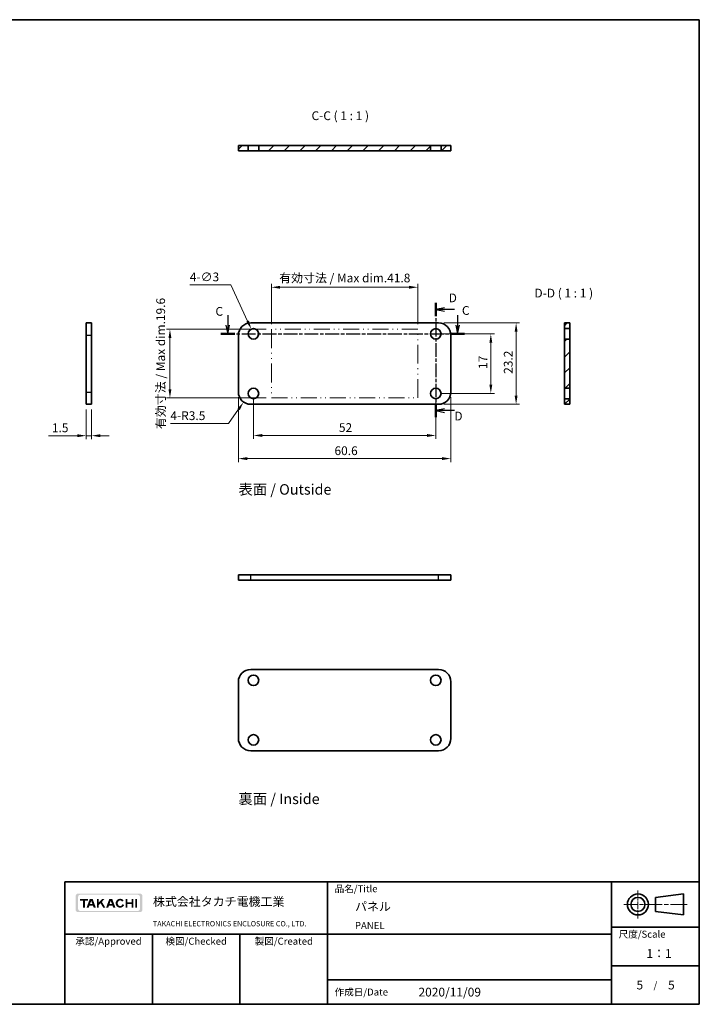
# Model space of a CAD drawing. Units: millimetres. Extents: x 0 to 1995, y 0 to 281.
# Drawn here: x 1801 to 1995, y 0 to 281 of the extents above; entities that cross this region are included whole.
import ezdxf
from ezdxf.enums import TextEntityAlignment as Align

# ---------------------------------------------------------------- set-up
doc = ezdxf.new("R2010")
doc.units = ezdxf.units.MM
doc.linetypes.add('CHAIN', pattern=[0.35429999999999995, 0.2362, -0.0295, 0.0591, -0.0295])
doc.linetypes.add('DASH_DOUBLE_DOT', pattern=[0.43979999999999997, 0.24, -0.06, 0.0098, -0.06, 0.01, -0.06])
doc.layers.get('Defpoints').update_dxf_attribs({"lineweight": 25})
for name, color, linetype, lineweight in [('Border (ISO)', 7, 'Continuous', 35), ('Dimension (ISO)', 7, 'Continuous', 18), ('Hatch (ISO)', 1, 'Continuous', 18), ('Section Line (ISO)', 7, 'CHAIN', 25), ('Sketch Geometry (ISO)', 7, 'Continuous', 18), ('Symbol (ISO)', 7, 'Continuous', 18), ('Title (ISO)', 7, 'Continuous', 35), ('Visible (ISO)', 7, 'Continuous', 35), ('Visible Narrow (ISO)', 7, 'Continuous', 25)]:
    doc.layers.add(name, color=color, linetype=linetype, lineweight=lineweight)
doc.styles.add('Note Text (TK)', font='txt')
doc.styles.add('文字スタイル67', font='arial.ttf')
doc.dimstyles.new('Default - Method 1b (TK)', dxfattribs={"dimtxt": 2.5, "dimasz": 2.5, "dimexe": 1, "dimexo": 1.499999999999999, "dimgap": 1, "dimtad": 1, "dimtoh": 1, "dimrnd": 1e-08, "dimdsep": 46, "dimtxsty": 'Note Text (TK)', "dimcen": 0.09, "dimdle": 5, "dimclrd": 100, "dimclre": 100, "dimclrt": 7, "dimadec": 1, "dimazin": 1, "dimtfac": 1, "dimtmove": 0, "dimatfit": 3, "dimfxl": 1, "dimtolj": 1, "dimlwd": -1, "dimlwe": -1, "dimarcsym": 0})

# ---------------------------------------------------------------- blocks, each defined once
blk = doc.blocks.new('図面枠 tk図枠')
at = {"layer": 'Border (ISO)'}
for p, q in [((14.49999999999999, 289), (405.4999999999999, 289)), ((14.49999999999999, 289), (14.50000000000001, 8.000000000000007)), ((405.4999999999999, 289), (405.4999999999999, 8.000000000000007)), ((14.50000000000001, 8.000000000000007), (405.4999999999999, 8.000000000000007))]:
    blk.add_line(p, q, dxfattribs=at)
blk = doc.blocks.new('表題欄 tk表題欄')
at = {"layer": 'Hatch (ISO)'}
h = blk.add_hatch(color=256, dxfattribs=at)
edge = h.paths.add_edge_path(flags=0)
edge.add_arc((95.57537688673352, 236.2990653650367), 0.5958259999999996, 269.9999999999897, 360)
edge.add_line((96.17120288673351, 236.2990653650368), (96.17120288673348, 239.7107813650365))
edge.add_arc((95.5753768867335, 239.7107813650366), 0.5958259999999996, 0, 90.0000000000068)
edge.add_line((95.57537688673342, 240.3066073650366), (79.13710888673356, 240.3066073650366))
edge.add_arc((79.13710888673353, 239.7107813650366), 0.5958259999999996, 89.99999999999744, 180)
edge.add_line((78.54128288673353, 239.7107813650365), (78.54128288673331, 236.2990653650368))
edge.add_arc((79.13710888673332, 236.2990653650365), 0.5958259999999996, 180, 270.0000000000231)
edge.add_line((79.13710888673356, 235.7032393650365), (95.57537688673342, 235.7032393650367))
edge = h.paths.add_edge_path()
edge.add_line((77.83935088673357, 239.9556413650366), (77.83935088673357, 236.0542053650368))
edge.add_arc((78.54128288673346, 236.0542053650367), 0.7019319999998935, 180, 270.0000000000087)
edge.add_line((78.54128288673357, 235.3522733650368), (96.17120288673352, 235.3522733650368))
edge.add_arc((96.17120288673351, 236.0542053650367), 0.7019319999998921, 270, 360)
edge.add_line((96.8731348867334, 236.0542053650368), (96.87313488673352, 239.9556413650366))
edge.add_arc((96.1712028867336, 239.9556413650367), 0.7019319999998921, 0, 90.00000000000873)
edge.add_line((96.17120288673348, 240.6575733650367), (78.54128288673357, 240.6575733650366))
edge.add_arc((78.54128288673357, 239.9556413650366), 0.7019319999999984, 90, 180)
for points in [[(79.07181288673355, 239.1476033650369), (79.07181288673355, 238.6578833650367), (79.92066088673353, 238.6578833650367), (79.92066088673353, 236.6581933650368), (80.50832488673353, 236.6581933650368), (80.50832488673353, 238.6578833650367), (81.35717288673355, 238.6578833650367), (81.35717288673355, 239.1476033650369)], [(85.68407849525303, 236.6581933650368), (84.9434673993943, 237.8918698287545), (84.41792288673358, 237.3246628822781), (84.41792288673358, 236.6581933650368), (83.89555488673355, 236.6581933650368), (83.89555488673355, 239.1476033650369), (84.41792288673358, 239.1476033650369), (84.41792288673358, 238.0993979968839), (85.38913556809511, 239.1476033650369), (86.10696490847272, 239.1476033650369), (85.31925422435492, 238.2974470774499), (86.30334488673353, 236.6581933650368)], [(92.09142939614459, 239.1476033650369), (92.09142939614459, 236.6581933650368), (92.60971639614465, 236.6581933650368), (92.60971639614465, 237.6580383650368), (93.76872039614462, 237.6580383650368), (93.76872039614462, 236.6581933650368), (94.28700739614459, 236.6581933650368), (94.28700739614459, 239.1476033650369), (93.76872039614462, 239.1476033650369), (93.76872039614462, 238.1477583650367), (92.60971639614465, 238.1477583650367), (92.60971639614465, 239.1476033650369)], [(94.84202339614467, 239.1476033650369), (94.84202339614467, 236.6581933650368), (95.36439139614473, 236.6581933650368), (95.36439139614473, 239.1476033650369)]]:
    blk.add_hatch(color=256, dxfattribs=at).paths.add_polyline_path(points)
h = blk.add_hatch(color=256, dxfattribs=at)
h.paths.add_polyline_path([(82.59020695886475, 237.7110913650368), (81.95242681460243, 237.7110913650368), (82.27131688673356, 238.5794973650367)], flags=0)
h.paths.add_polyline_path([(82.77903014574996, 237.1968853650368), (81.76360362771717, 237.1968853650368), (81.56578886050404, 236.6581933650368), (80.94907288673355, 236.6581933650368), (81.86321688673357, 239.1476033650369), (82.67941688673353, 239.1476033650369), (83.59356088673351, 236.6581933650368), (82.97684491296302, 236.6581933650368)])
h = blk.add_hatch(color=256, dxfattribs=at)
h.paths.add_polyline_path([(87.52707281460246, 237.7110913650368), (88.16485295886469, 237.7110913650368), (87.84596288673359, 238.5794973650367)], flags=0)
h.paths.add_polyline_path([(87.14043486050403, 236.6581933650368), (87.3382496277172, 237.1968853650368), (88.35367614574989, 237.1968853650368), (88.551490912963, 236.6581933650368), (89.16820688673343, 236.6581933650368), (88.25406288673352, 239.1476033650369), (87.43786288673356, 239.1476033650369), (86.52371888673358, 236.6581933650368)])
h = blk.add_hatch(color=256, dxfattribs=at)
edge = h.paths.add_edge_path()
edge.add_arc((90.52309888673334, 237.9028983650369), 1.273272000000011, 38.55054079078439, 336.5820184016556)
edge.add_line((91.69149139614446, 237.3968543650369), (91.17255542714857, 237.6216113977801))
edge.add_ellipse((90.52309888673352, 237.9028983650369), major_axis=(0, -0.7998759999999119), ratio=0.8673469387756529, start_angle=128.5505407907963, end_angle=426.582018401653, ccw=False)
edge.add_line((91.09381514418376, 238.3576891122095), (91.51887237036831, 238.6964075050431))
at = {"layer": 'Title (ISO)'}
for p, q in [((74.70882392282105, 244.052739026017), (255.7088239228211, 244.052739026017)), ((74.70882392282105, 209.052739026017), (74.70882392282105, 244.052739026017)), ((149.7088239228211, 244.052739026017), (149.7088239228211, 209.052739026017)), ((230.7088239228211, 244.052739026017), (230.7088239228211, 209.052739026017)), ((255.7088239228211, 244.052739026017), (255.7088239228211, 209.052739026017)), ((243.2088239228211, 239.552739026017), (251.2088239228211, 240.5527390260171)), ((243.2088239228211, 239.552739026017), (243.2088239228211, 235.552739026017)), ((251.2088239228211, 234.552739026017), (251.2088239228211, 240.5527390260171)), ((243.2088239228211, 235.552739026017), (251.2088239228211, 234.552739026017)), ((230.7088239228211, 231.052739026017), (255.7088239228211, 231.052739026017)), ((74.70882392282105, 229.052739026017), (230.7088239228211, 229.052739026017)), ((99.70882392282108, 229.052739026017), (99.70882392282108, 209.052739026017)), ((124.708823922821, 229.052739026017), (124.708823922821, 209.052739026017)), ((230.7088239228211, 220.052739026017), (255.7088239228211, 220.052739026017)), ((149.7088239228211, 216.052739026017), (230.7088239228211, 216.052739026017)), ((255.7088239228211, 209.052739026017), (74.70882392282105, 209.052739026017))]:
    blk.add_line(p, q, dxfattribs=at)
at = {"layer": 'Title (ISO)', "color": 4, "linetype": 'CHAIN', "lineweight": 18, "ltscale": 8.889559745788574}
blk.add_line((238.2088239228211, 241.552739026017), (238.2088239228211, 233.552739026017), dxfattribs=at)
at = {"layer": 'Title (ISO)', "color": 4, "linetype": 'CHAIN', "lineweight": 18, "ltscale": 20.00163269042969}
blk.add_line((252.2088239228211, 237.552739026017), (234.2088239228211, 237.552739026017), dxfattribs=at)
at = {"layer": 'Title (ISO)'}
for radius in [3, 2]:
    blk.add_circle((238.2088239228211, 237.552739026017), radius, dxfattribs=at)
at = {"layer": 'Title (ISO)', "color": 1, "char_height": 2.000000029802322, "line_spacing_factor": 1.5, "style": 'Note Text (TK)'}
for s, insert, attachment_point in [('\\fＭＳ Ｐゴシック|b0|i0;\\H2.0000;品名/Title', (151.708823922821, 242.052739026017), 4), ('\\fＭＳ Ｐゴシック|b0|i0;\\H2.0000;承認/Approved', (87.20882392282108, 227.052739026017), 5), ('\\fＭＳ Ｐゴシック|b0|i0;\\H2.0000;検図/Checked', (112.208823922821, 227.052739026017), 5), ('\\fＭＳ Ｐゴシック|b0|i0;\\H2.0000;製図/Created', (137.2088239228211, 227.052739026017), 5), ('\\fＭＳ Ｐゴシック|b0|i0;\\H2.0000;尺度/Scale', (232.7088239228211, 229.052739026017), 4), ('\\fＭＳ Ｐゴシック|b0|i0;\\H2.0000;作成日/Date', (151.708823922821, 212.552739026017), 4)]:
    blk.add_mtext(s, dxfattribs=dict(at, insert=insert, attachment_point=attachment_point))
at = {"layer": 'Title (ISO)', "color": 7, "line_spacing_factor": 1.5, "style": 'Note Text (TK)'}
for s, insert, char_height, attachment_point in [('株式会社タカチ電機工業', (99.87313488673345, 238.052739026017), 2.5, 4), ('\\fArial|b0|i0;\\H1.4986;TAKACHI ELECTRONICS ENCLOSURE CO., LTD.', (99.87313488673342, 232.052739026017), 1.49859994649887, 4), ('\\fＭＳ Ｐゴシック|b0|i0;\\H2.0000;/', (243.2088239228211, 214.552739026017), 2.000000029802322, 5)]:
    blk.add_mtext(s, dxfattribs=dict(at, insert=insert, char_height=char_height, attachment_point=attachment_point))
at = {"layer": 'Title (ISO)', "color": 7}
for tag, p, height, style in [('<品名>_001', (157.4957557410029, 235.6393867532898), 2.5, 'Note Text (TK)'), ('<Title>_001', (157.7088239228211, 230.5520568828656), 2.000000029802322, '文字スタイル67'), ('<尺度>_001', (240.6306989228211, 222.302739026017), 2.5, 'Note Text (TK)'), ('作成日_001', (175.5824034682756, 211.2814322078352), 2.5, 'Note Text (TK)'), ('<ページ_No.>_001', (237.9488807410029, 213.302739026017), 2.5, 'Note Text (TK)'), ('<総ページ数>_001', (246.7997330137301, 213.302739026017), 2.5, 'Note Text (TK)')]:
    blk.add_attdef(tag, p, '', height=height, dxfattribs=dict(at, style=style))
at = {"layer": 'Title (ISO)', "color": 7, "style": 'Note Text (TK)'}
blk.add_attdef('<承認>', text='', height=2.5, dxfattribs=at).set_placement((87.20882392282108, 217.052739026017), align=Align.MIDDLE_CENTER)
blk = doc.blocks.new('*D85')
at = {"layer": 'Defpoints', "color": 0}
for p in [(1867.845717688595, 174.3389355323077), (1919.845717767634, 174.3389355247199), (1867.845717688595, 162.3389355323077)]:
    blk.add_point(p, dxfattribs=at)
at = {"layer": 'Dimension (ISO)', "color": 100}
for p, q in [((1867.845717688595, 172.8389355323077), (1867.845717688595, 161.3389355323077)), ((1919.845717767634, 172.8389355247199), (1919.845717767634, 161.3389355323077)), ((1917.345717767634, 162.3389355323077), (1870.345717688595, 162.3389355323077))]:
    blk.add_line(p, q, dxfattribs=at)
for points in [[(1870.345717688595, 162.7556021989744), (1870.345717688595, 161.922268865641), (1867.845717688595, 162.3389355323077)], [(1917.345717767634, 162.7556021989744), (1917.345717767634, 161.922268865641), (1919.845717767634, 162.3389355323077)]]:
    blk.add_solid(points, dxfattribs=at)
at = {"layer": 'Dimension (ISO)', "color": 7, "insert": (1892.212195000842, 164.5889355323077), "char_height": 2.5, "attachment_point": 4, "style": 'Note Text (TK)'}
blk.add_mtext('\\A1;52', dxfattribs=at)
blk = doc.blocks.new('*D86')
at = {"layer": 'Defpoints', "color": 0}
for p in [(1863.545768408329, 174.7388772415304), (1924.145768486801, 174.7391095363583), (1924.145768486801, 155.7391095363583)]:
    blk.add_point(p, dxfattribs=at)
at = {"layer": 'Dimension (ISO)', "color": 100}
for p, q in [((1863.545768408329, 173.2388772415304), (1863.545768408329, 154.7391095363583)), ((1924.145768486801, 173.2391095363583), (1924.145768486801, 154.7391095363583)), ((1866.045768408329, 155.7391095363583), (1921.645768486801, 155.7391095363583))]:
    blk.add_line(p, q, dxfattribs=at)
for points in [[(1866.045768408329, 156.155776203025), (1866.045768408329, 155.3224428696917), (1863.545768408329, 155.7391095363583)], [(1921.645768486801, 156.155776203025), (1921.645768486801, 155.3224428696917), (1924.145768486801, 155.7391095363583)]]:
    blk.add_solid(points, dxfattribs=at)
at = {"layer": 'Dimension (ISO)', "color": 7, "insert": (1890.948041174837, 157.9891095363583), "char_height": 2.5, "attachment_point": 4, "style": 'Note Text (TK)'}
blk.add_mtext('\\A1;60.6', dxfattribs=at)
blk = doc.blocks.new('*D87')
at = {"layer": 'Defpoints', "color": 0}
for p in [(1919.845737125817, 191.3391097588803), (1935.542426963276, 191.3391097588803), (1919.845717767635, 174.3389355247199)]:
    blk.add_point(p, dxfattribs=at)
at = {"layer": 'Dimension (ISO)', "color": 100}
for p, q in [((1921.345737125817, 191.3391097588803), (1936.542426963276, 191.3391097588803)), ((1935.542426963276, 176.8389355247199), (1935.542426963276, 188.8391097588803)), ((1921.345717767635, 174.3389355247199), (1936.542426963276, 174.3389355247199))]:
    blk.add_line(p, q, dxfattribs=at)
for points in [[(1935.125760296609, 188.8391097588803), (1935.959093629942, 188.8391097588803), (1935.542426963276, 191.3391097588803)], [(1935.125760296609, 176.8389355247199), (1935.959093629942, 176.8389355247199), (1935.542426963276, 174.3389355247199)]]:
    blk.add_solid(points, dxfattribs=at)
at = {"layer": 'Dimension (ISO)', "color": 7, "insert": (1933.292426963275, 181.326238550891), "char_height": 2.5, "attachment_point": 4, "rotation": 90, "style": 'Note Text (TK)'}
blk.add_mtext('\\A1;17', dxfattribs=at)
blk = doc.blocks.new('*D88')
at = {"layer": 'Defpoints', "color": 0}
for p in [(1920.645744766793, 194.4390519040651), (1942.756101735328, 194.4390519040651), (1920.645789678846, 171.2390959853803)]:
    blk.add_point(p, dxfattribs=at)
at = {"layer": 'Dimension (ISO)', "color": 100}
for p, q in [((1922.145744766793, 194.4390519040651), (1943.756101735328, 194.4390519040651)), ((1942.756101735328, 173.7390959853803), (1942.756101735328, 191.9390519040651)), ((1922.145789678846, 171.2390959853803), (1943.756101735328, 171.2390959853803))]:
    blk.add_line(p, q, dxfattribs=at)
for points in [[(1942.339435068661, 191.9390519040651), (1943.172768401995, 191.9390519040651), (1942.756101735328, 194.4390519040651)], [(1942.339435068661, 173.7390959853803), (1943.172768401995, 173.7390959853803), (1942.756101735328, 171.2390959853803)]]:
    blk.add_solid(points, dxfattribs=at)
at = {"layer": 'Dimension (ISO)', "color": 7, "insert": (1940.506101735328, 179.9271421265408), "char_height": 2.5, "attachment_point": 4, "rotation": 90, "style": 'Note Text (TK)'}
blk.add_mtext('\\A1;23.2', dxfattribs=at)
blk = doc.blocks.new('*D89')
at = {"layer": 'Defpoints', "color": 0}
for p in [(1867.215911971001, 192.7004768487078), (1868.475562122555, 189.9777426538788)]:
    blk.add_point(p, dxfattribs=at)
at = {"layer": 'Dimension (ISO)', "color": 100}
for p, q in [((1849.680570599256, 205.3396115205938), (1861.36852226429, 205.3396115205938)), ((1861.36852226429, 205.3396115205938), (1866.166203511373, 194.9694220110651)), ((1867.755737046778, 191.3391097512933), (1867.935737046778, 191.3391097512933)), ((1867.845737046778, 191.2491097512933), (1867.845737046778, 191.4291097512932))]:
    blk.add_line(p, q, dxfattribs=at)
blk.add_solid([(1866.544361038432, 195.1443734210032), (1865.788045984313, 194.794470601127), (1867.215911971001, 192.7004768487078)], dxfattribs=at)
at = {"layer": 'Dimension (ISO)', "color": 7, "insert": (1849.680570599256, 207.5896115205938), "char_height": 2.5, "attachment_point": 4, "style": 'Note Text (TK)'}
blk.add_mtext('\\A1;4-∅3', dxfattribs=at)
blk = doc.blocks.new('*D90')
at = {"layer": 'Defpoints', "color": 0}
for p in [(1867.045768408303, 174.7388907915514), (1865.034436171185, 171.8745335107753)]:
    blk.add_point(p, dxfattribs=at)
at = {"layer": 'Dimension (ISO)', "color": 100}
for p, q in [((1860.724438520219, 165.73662505197), (1863.59777028753, 169.8285640245069)), ((1844.143585419718, 165.73662505197), (1860.724438520219, 165.73662505197))]:
    blk.add_line(p, q, dxfattribs=at)
blk.add_solid([(1863.256775373151, 170.0680083384495), (1863.938765201908, 169.5891197105644), (1865.034436171185, 171.8745335107753)], dxfattribs=at)
at = {"layer": 'Dimension (ISO)', "color": 7, "insert": (1844.143585419718, 167.98662505197), "char_height": 2.5, "attachment_point": 4, "style": 'Note Text (TK)'}
blk.add_mtext('\\A1;4-R3.5', dxfattribs=at)
blk = doc.blocks.new('*D93')
at = {"layer": 'Defpoints', "color": 0}
for p in [(1820.149775391159, 171.2388907915511), (1821.649775391159, 171.2388907915562), (1820.149775391159, 162.279631641792)]:
    blk.add_point(p, dxfattribs=at)
at = {"layer": 'Dimension (ISO)', "color": 100}
for p, q in [((1820.149775391159, 169.7388907915511), (1820.149775391159, 161.279631641792)), ((1821.649775391159, 169.7388907915561), (1821.649775391159, 161.279631641792)), ((1817.649775391159, 162.279631641792), (1809.342957209341, 162.279631641792)), ((1821.649775391159, 162.279631641792), (1820.149775391159, 162.279631641792)), ((1824.149775391159, 162.279631641792), (1826.649775391159, 162.279631641792))]:
    blk.add_line(p, q, dxfattribs=at)
for points in [[(1817.649775391159, 162.6962983084587), (1817.649775391159, 161.8629649751254), (1820.149775391159, 162.279631641792)], [(1824.149775391159, 162.6962983084587), (1824.149775391159, 161.8629649751254), (1821.649775391159, 162.279631641792)]]:
    blk.add_solid(points, dxfattribs=at)
at = {"layer": 'Dimension (ISO)', "color": 7, "insert": (1810.342957209341, 164.529631641792), "char_height": 2.5, "attachment_point": 4, "style": 'Note Text (TK)'}
blk.add_mtext('\\A1;1.5', dxfattribs=at)
blk = doc.blocks.new('*D94')
at = {"layer": 'Defpoints', "color": 0}
for p in [(1914.745737125817, 204.6390518963323), (1872.945737046894, 192.6390518963322), (1914.745737125817, 192.6390518963322)]:
    blk.add_point(p, dxfattribs=at)
at = {"layer": 'Dimension (ISO)', "color": 100}
for p, q in [((1872.945737046894, 194.1390518963322), (1872.945737046894, 205.6390518963322)), ((1914.745737125817, 194.1390518963322), (1914.745737125817, 205.6390518963322)), ((1875.445737046895, 204.6390518963323), (1912.245737125816, 204.6390518963323))]:
    blk.add_line(p, q, dxfattribs=at)
for points in [[(1875.445737046895, 205.0557185629989), (1875.445737046895, 204.2223852296656), (1872.945737046894, 204.6390518963323)], [(1912.245737125816, 205.0557185629989), (1912.245737125816, 204.2223852296656), (1914.745737125817, 204.6390518963323)]]:
    blk.add_solid(points, dxfattribs=at)
at = {"layer": 'Dimension (ISO)', "color": 7, "insert": (1874.392612086356, 207.2867791690595), "char_height": 2.5, "attachment_point": 4, "style": 'Note Text (TK)'}
blk.add_mtext('\\A1; 有効寸法 / Max dim.41.8', dxfattribs=at)
blk = doc.blocks.new('*D95')
at = {"layer": 'Defpoints', "color": 0}
for p in [(1872.945737046896, 192.6390518963323), (1844.021872937847, 173.0388907915562), (1872.945737046896, 173.0388907915562)]:
    blk.add_point(p, dxfattribs=at)
at = {"layer": 'Dimension (ISO)', "color": 100}
for p, q in [((1871.445737046895, 192.6390518963323), (1843.021872937846, 192.6390518963323)), ((1844.021872937847, 190.1390518963323), (1844.021872937847, 175.5388907915562)), ((1871.445737046895, 173.0388907915562), (1843.021872937846, 173.0388907915562))]:
    blk.add_line(p, q, dxfattribs=at)
for points in [[(1843.60520627118, 190.1390518963323), (1844.438539604513, 190.1390518963323), (1844.021872937847, 192.6390518963323)], [(1843.60520627118, 175.5388907915562), (1844.438539604513, 175.5388907915562), (1844.021872937847, 173.0388907915562)]]:
    blk.add_solid(points, dxfattribs=at)
at = {"layer": 'Dimension (ISO)', "color": 7, "insert": (1841.374145665119, 163.4000508893982), "char_height": 2.5, "attachment_point": 4, "rotation": 90, "style": 'Note Text (TK)'}
blk.add_mtext('\\A1; 有効寸法 / Max dim.19.6', dxfattribs=at)

msp = doc.modelspace()

# ---------------------------------------------------------------- hatches: boundary and pattern name
at = {"layer": 'Hatch (ISO)'}
h = msp.add_hatch(dxfattribs=at)
h.set_pattern_fill('ANSI31', color=256, scale=25.4, style=0)
h.set_pattern_definition([(45, (1589.5, 14.84488481258403), (-2.245064030267288, 2.245064030267288), [])])
h.paths.add_polyline_path([(1918.345623655557, 243.5672759003824), (1918.345620417077, 245.0672759003788), (1869.345620332297, 245.0671701100464), (1869.345623570777, 243.5671701100499)])
h.paths.add_polyline_path([(1924.122668427571, 243.5672883729433), (1924.122665189092, 245.0672883729398), (1921.345620405387, 245.0672823773379), (1921.345623643867, 243.5672823773414)])
h.paths.add_polyline_path([(1863.568560511062, 245.067157637453), (1863.568563749542, 243.5671576374565), (1866.345623571054, 243.5671636330908), (1866.345620332574, 245.0671636330873)])
h = msp.add_hatch(dxfattribs=at)
h.set_pattern_fill('ANSI31', color=256, scale=25.4, style=0)
h.set_pattern_definition([(45, (1589.5, 15.17661418586902), (-2.245064030267288, 2.245064030267288), [])])
h.paths.add_polyline_path([(1958.063363559389, 189.8393385719298), (1956.563363559416, 189.8393295913038), (1956.563447379635, 175.8391553467681), (1958.063447379608, 175.8391643273941)])
h.paths.add_polyline_path([(1956.563474919289, 171.2393110275787), (1958.063474919262, 171.2393200082047), (1958.06346534086, 172.8391643476678), (1956.563465340887, 172.8391553670418)])
h.paths.add_polyline_path([(1958.063336019139, 194.4392824427338), (1956.563336019165, 194.4392734621079), (1956.563345598164, 192.8393295893763), (1958.063345598137, 192.8393385700023)])

# ---------------------------------------------------------------- linework, layer by layer
at = {"layer": 'Section Line (ISO)', "linetype": 'CHAIN', "ltscale": 16.29765510559082}
msp.add_line((1919.845737125817, 200.1939940579202), (1919.845932577504, 167.5484378450721), dxfattribs=at)
at = {"layer": 'Section Line (ISO)', "linetype": 'Continuous', "lineweight": 50}
for p, q in [((1919.845737125817, 200.1939940579202), (1919.845759722624, 196.4197346890822)), ((1858.526502081613, 191.3391097512934), (1862.487171862018, 191.3391183023255)), ((1924.093869666014, 191.3392513103466), (1928.054539446418, 191.3392598613786)), ((1919.845909980696, 171.32269721391), (1919.845932577504, 167.5484378450721))]:
    msp.add_line(p, q, dxfattribs=at)
at = {"layer": 'Section Line (ISO)', "linetype": 'Continuous'}
for p, q in [((1860.506825361019, 196.7170063906669), (1860.506831574349, 193.8391140268036)), ((1922.345745430634, 198.8068793412022), (1919.84574842422, 198.3068643735012)), ((1922.345748424176, 198.3068793412112), (1919.84574842422, 198.3068643735012)), ((1919.84574842422, 198.3068643735012), (1922.345751417718, 197.8068793412202)), ((1925.190021849572, 198.3068963701151), (1922.345748424176, 198.3068793412112)), ((1926.07419294542, 196.7171479497201), (1926.07419915875, 193.8392555858568)), ((1860.006831574351, 193.8391129473104), (1860.506836971816, 191.3391140268095)), ((1860.506831574349, 193.8391140268036), (1860.506836971816, 191.3391140268095)), ((1860.506836971816, 191.3391140268095), (1861.006831574348, 193.8391151062968)), ((1925.574199158751, 193.8392545063636), (1926.074204556216, 191.3392555858626)), ((1926.07419915875, 193.8392555858568), (1926.074204556216, 191.3392555858626)), ((1926.074204556216, 191.3392555858626), (1926.574199158749, 193.8392566653499)), ((1922.345918285513, 169.9355824971921), (1919.8459212791, 169.435567529491)), ((1922.345921279055, 169.435582497201), (1919.8459212791, 169.435567529491)), ((1919.8459212791, 169.435567529491), (1922.345924272597, 168.93558249721)), ((1925.190194704451, 169.4355995261049), (1922.345921279055, 169.435582497201))]:
    msp.add_line(p, q, dxfattribs=at)
at = {"layer": 'Section Line (ISO)', "linetype": 'CHAIN', "ltscale": 16.82379341125488}
msp.add_line((1858.526502081613, 191.3391097512934), (1928.054539446418, 191.3392598613786), dxfattribs=at)
at = {"layer": 'Sketch Geometry (ISO)', "color": 4, "linetype": 'DASH_DOUBLE_DOT', "ltscale": 22.28303909301758}
for p, q in [((1872.945737046894, 192.6390518963322), (1872.945737046894, 173.0388907915562)), ((1914.745737125817, 173.0388907915562), (1914.745737125817, 192.6390518963322))]:
    msp.add_line(p, q, dxfattribs=at)
at = {"layer": 'Sketch Geometry (ISO)', "color": 4, "linetype": 'DASH_DOUBLE_DOT', "ltscale": 19.00864028930664}
for p, q in [((1914.745737125817, 192.6390518963322), (1872.945737046894, 192.6390518963322)), ((1872.945737046894, 173.0388907915562), (1914.745737125817, 173.0388907915562))]:
    msp.add_line(p, q, dxfattribs=at)
at = {"layer": 'Visible (ISO)'}
for p, q in [((1863.5456019834, 245.0671575878859), (1863.545619468853, 245.0671575879236)), ((1863.5456019834, 245.0671575878859), (1863.54560522188, 243.5671575878894)), ((1863.568560511062, 245.067157637453), (1863.545619468853, 245.0671575879236)), ((1863.545619468853, 245.0671575879236), (1863.545622707332, 243.5671575879271)), ((1866.345620332574, 245.0671636330873), (1863.568560511062, 245.067157637453)), ((1863.568560511062, 245.067157637453), (1863.568563749542, 243.5671576374565)), ((1866.345620332574, 245.0671636330873), (1869.345620332297, 245.0671701100464)), ((1866.345623571054, 243.5671636330908), (1866.345620332574, 245.0671636330873)), ((1918.345620417077, 245.0672759003788), (1869.345620332297, 245.0671701100464)), ((1869.345620332297, 245.0671701100464), (1869.345623570777, 243.5671701100499)), ((1918.345620417077, 245.0672759003788), (1921.345620405387, 245.0672823773379)), ((1918.345623655557, 243.5672759003824), (1918.345620417077, 245.0672759003788)), ((1924.122665189092, 245.0672883729398), (1921.345620405387, 245.0672823773379)), ((1921.345620405387, 245.0672823773379), (1921.345623643867, 243.5672823773414)), ((1924.122668427571, 243.5672883729433), (1924.122665189092, 245.0672883729398)), ((1924.1456195475, 245.0672884224979), (1924.122665189092, 245.0672883729398)), ((1924.145619547492, 245.0672884224979), (1924.145622785972, 243.5672884225014)), ((1863.545622707332, 243.5671575879271), (1863.54560522188, 243.5671575878894)), ((1863.545622707332, 243.5671575879271), (1863.568563749542, 243.5671576374565)), ((1863.568563749542, 243.5671576374565), (1866.345623571054, 243.5671636330908)), ((1869.345623570777, 243.5671701100499), (1866.345623571054, 243.5671636330908)), ((1869.345623570777, 243.5671701100499), (1918.345623655557, 243.5672759003824)), ((1921.345623643867, 243.5672823773414), (1918.345623655556, 243.5672759003824)), ((1921.345623643867, 243.5672823773414), (1924.122668427571, 243.5672883729433)), ((1924.122668427571, 243.5672883729433), (1924.14562278598, 243.5672884225014)), ((1820.149775391159, 194.4390518963322), (1820.149775391168, 194.4391097571836)), ((1820.149775391168, 194.4391097571836), (1821.649775391168, 194.4391097571836)), ((1820.149775391159, 194.4390518963323), (1820.149775391158, 190.9390518953192)), ((1821.649775391168, 194.4391097571836), (1821.649775391159, 194.4390518963322)), ((1821.649775391158, 190.9390518953192), (1821.649775391159, 194.4390518963323)), ((1893.845737085845, 194.4391097571836), (1867.045729404897, 194.4390518963322)), ((1920.645744766792, 194.4390519040651), (1893.845737085845, 194.4391097571836)), ((1958.063336017256, 194.4395968264134), (1956.563336017283, 194.4395878457874)), ((1956.563336017898, 194.4394852538955), (1956.563336017283, 194.439587845762)), ((1956.563336019165, 194.4392734621079), (1956.563336017898, 194.4394852527164)), ((1958.063336019139, 194.4392824427338), (1956.563336019165, 194.4392734621079)), ((1956.563336019165, 194.4392734621079), (1956.563345598164, 192.8393295893762)), ((1958.063336017256, 194.4395968263881), (1958.06333601787, 194.4394942345215)), ((1958.06333601787, 194.4394942333423), (1958.063336019139, 194.4392824427338)), ((1958.063345598137, 192.8393385700023), (1958.063336019139, 194.4392824427338)), ((1956.563345598164, 192.8393295893762), (1958.063345598137, 192.8393385700023)), ((1956.563363559416, 189.8393295913038), (1956.563345598164, 192.8393295893762)), ((1958.063345598137, 192.8393385700023), (1958.063363559389, 189.8393385719298)), ((1820.149775391158, 182.8389355301195), (1820.149775391158, 190.9390518953192)), ((1821.649775391158, 190.9390518953192), (1821.649775391158, 182.8389355301195)), ((1863.545737046894, 190.9390518953192), (1863.545737049483, 182.8389355301195)), ((1924.145737125817, 182.8391097534811), (1924.145737125817, 190.9390519040733)), ((1958.063363559389, 189.8393385719298), (1956.563363559416, 189.8393295913037)), ((1956.563363559416, 189.8393295913037), (1956.563447379635, 175.8391553467681)), ((1958.063447379608, 175.8391643273941), (1958.063363559389, 189.8393385719298)), ((1820.149775391158, 174.7388772415304), (1820.149775391158, 182.8389355301195)), ((1821.649775391158, 182.8389355301195), (1821.649775391158, 174.7388772415304)), ((1863.545737049483, 182.8389355301195), (1863.545768408329, 174.7388772415304)), ((1924.145737126491, 182.8389355340358), (1924.145737125817, 182.8391097534811)), ((1924.145768486801, 174.7391095363583), (1924.145737126491, 182.8389355340358)), ((1820.149775391158, 174.7388772415304), (1820.149775391159, 171.2388907915511)), ((1821.649775391159, 171.2388907915511), (1821.649775391158, 174.7388772415304)), ((1956.563447379635, 175.8391553467681), (1958.063447379608, 175.8391643273941)), ((1956.563465340887, 172.8391553670418), (1956.563447379635, 175.8391553467681)), ((1958.063447379608, 175.8391643273941), (1958.06346534086, 172.8391643476678)), ((1958.06346534086, 172.8391643476677), (1956.563465340887, 172.8391553670418)), ((1956.563465340887, 172.8391553670418), (1956.563474919289, 171.2393110275787)), ((1958.063474919262, 171.2393200082047), (1958.06346534086, 172.8391643476677)), ((1820.149775391159, 171.2388907915562), (1821.649775391159, 171.2388907915562)), ((1867.045774317348, 171.2388907915562), (1893.84578199832, 171.2389355314832)), ((1893.84578199832, 171.2389355314832), (1920.645789678845, 171.2390959853802)), ((1956.563474919289, 171.2393110275787), (1958.063474919262, 171.2393200082047)), ((1863.545737049467, 122.5592699684463), (1863.545768408312, 122.5592699684439)), ((1863.545737049467, 121.0592699684463), (1863.545737049467, 122.5592699684463)), ((1863.545768408312, 121.0592699684439), (1863.545737049467, 121.0592699684463)), ((1867.045774317331, 122.5592699684428), (1863.545768408312, 122.5592699684439)), ((1863.545768408312, 121.0592699684439), (1867.045774317331, 121.0592699684428)), ((1867.045774317331, 122.5592699684428), (1893.845781998304, 122.5592699684428)), ((1893.845781998304, 121.0592699684428), (1867.045774317331, 121.0592699684428)), ((1893.845781998304, 122.5592699684428), (1920.645789678829, 122.5592699684428)), ((1920.645789678829, 121.0592699684428), (1893.845781998304, 121.0592699684428)), ((1924.145768486811, 122.5592699684439), (1920.645789678829, 122.5592699684428)), ((1920.645789678829, 121.0592699684428), (1924.145768486811, 121.0592699684439)), ((1924.145768486811, 121.0592699684439), (1924.145768486811, 122.5592699684439)), ((1893.845781998291, 95.5630438587025), (1867.045774317318, 95.56308859862953)), ((1920.645789678816, 95.56288340480548), (1893.845781998291, 95.5630438587025)), ((1863.5457684083, 92.0631021486553), (1863.545737049454, 83.96304386006615)), ((1924.145737126462, 83.96304385614987), (1924.145768486772, 92.06286985382737)), ((1863.545737049454, 83.96304386006615), (1863.545737046865, 75.86292749486648)), ((1924.145737125788, 83.96286963670458), (1924.145737126462, 83.96304385614987)), ((1924.145737125788, 75.86292748611233), (1924.145737125788, 83.96286963670458)), ((1867.045729404868, 72.36292749385349), (1893.845737085816, 72.36286963300212)), ((1893.845737085816, 72.36286963300212), (1920.645744766763, 72.36292748612063))]:
    msp.add_line(p, q, dxfattribs=at)
for centre in [(1867.845737046778, 191.3391097512934), (1919.845737125817, 191.3391097588802), (1867.845717688595, 174.3389355323077), (1919.845717767634, 174.3389355247199), (1867.845717688566, 92.46304385787802), (1919.845717767605, 92.4630438654658), (1867.845737046749, 75.46286963889226), (1919.845737125788, 75.46286963130548)]:
    msp.add_circle(centre, 1.5, dxfattribs=at)
for centre, radius, start, end in [((1867.045737046894, 190.9390518963406), 3.500000000000004, 90.00012510119757, 180), ((1920.645737125816, 190.9390519040734), 3.500000000000001, 0, 89.9998749155298), ((1867.045768408302, 174.7388907915512), 3.500000000000002, 180.0002218168998, 270.0000967323874), ((1920.645768486827, 174.739095985316), 3.5, 270.0003469180551, 0.0002218333300933), ((1867.045768408273, 92.06308859863454), 3.500000000000004, 89.99990326761262, 179.9997781830999), ((1920.645768486798, 92.0628834048697), 3.500000000000005, 359.9997781666697, 89.99965308194486), ((1867.045737046865, 75.86292749384508), 3.5, 180, 269.9998748988024), ((1920.645737125787, 75.86292748611233), 3.5, 270.0001250844702, 0)]:
    msp.add_arc(centre, radius, start, end, dxfattribs=at)
at = {"layer": 'Visible Narrow (ISO)'}
for p, q in [((1820.149775391159, 194.4390518963322), (1821.649775391159, 194.4390518963322)), ((1820.149775391158, 190.9390518953192), (1821.649775391158, 190.9390518953192)), ((1820.149775391158, 174.7388772415304), (1821.649775391158, 174.7388772415304)), ((1863.545768408312, 121.0592699684439), (1863.545768408312, 122.5592699684439)), ((1867.045774317331, 121.0592699684428), (1867.045774317331, 122.5592699684428)), ((1920.645789678829, 121.0592699684428), (1920.645789678829, 122.5592699684428))]:
    msp.add_line(p, q, dxfattribs=at)

# ---------------------------------------------------------------- block references
msp.add_blockref('図面枠 tk図枠', (1589.5, -8.000000000000005))
ref = msp.add_blockref('表題欄 tk表題欄', (1739.291176077179, -209.052739026017))
ref.add_attrib('<品名>_001', 'パネル', (1896.815340909091, 26.66477272727274), dxfattribs={"layer": 'Title (ISO)', "color": 7, "height": 2.5, "style": 'Note Text (TK)'})
ref.add_attrib('<尺度>_001', '1：1', (1979.921875, 13.25000000000003), dxfattribs={"layer": 'Title (ISO)', "color": 7, "height": 2.5, "style": 'Note Text (TK)'})
ref.add_attrib('作成日_001', '2020/11/09', (1914.916193181818, 2.228693181818197), dxfattribs={"layer": 'Title (ISO)', "color": 7, "height": 2.5, "style": 'Note Text (TK)'})
ref.add_attrib('<Title>_001', 'PANEL', (1896.784447472914, 21.49999998509884), dxfattribs={"layer": 'Title (ISO)', "color": 7, "height": 2.000000029802322, "style": '文字スタイル67'})
ref.add_attrib('<ページ_No.>_001', '5', (1977.090909090909, 4.250000000000008), dxfattribs={"layer": 'Title (ISO)', "color": 7, "height": 2.5, "style": 'Note Text (TK)'})
ref.add_attrib('<総ページ数>_001', '5', (1986.090909090909, 4.250000000000008), dxfattribs={"layer": 'Title (ISO)', "color": 7, "height": 2.5, "style": 'Note Text (TK)'})

# ---------------------------------------------------------------- texts
at = {"layer": 'Section Line (ISO)', "char_height": 2.5, "attachment_point": 7, "style": 'Note Text (TK)'}
for s, insert in [('D', (1923.512371139743, 199.5692730878)), ('C', (1856.997700824265, 195.7299077202778)), ('C', (1927.296882146826, 195.9790920857862)), ('D', (1925.131322378729, 165.8416415179122))]:
    msp.add_mtext(s, dxfattribs=dict(at, insert=insert))
at = {"layer": 'Symbol (ISO)', "color": 7, "char_height": 2.5, "attachment_point": 7, "style": 'Note Text (TK)'}
for s, insert in [('C-C ( 1 : 1 )', (1884.405873766497, 251.5672884225675)), ('D-D ( 1 : 1 )', (1947.980142693355, 200.9396756419877))]:
    msp.add_mtext(s, dxfattribs=dict(at, insert=insert))
at = {"layer": 'Symbol (ISO)', "color": 7, "char_height": 3, "attachment_point": 4, "line_spacing_factor": 1.5, "style": 'Note Text (TK)'}
for s, insert, width in [('表面 / Outside', (1863.545737046625, 146.553736372581), 27.63434959676079), ('裏面 / Inside', (1863.545737046625, 58.24819429393283), 23.86468288010064)]:
    msp.add_mtext(s, dxfattribs=dict(at, insert=insert, width=width))

# ---------------------------------------------------------------- dimensions: what is measured, and where the dimension line sits
at = {"layer": 'Dimension (ISO)', "color": 100}
for base, p2, angle, text, picture, middle in [((1914.745737125817, 204.6390518963323), (1914.745737125817, 192.6390518963322), 180, ' 有効寸法 / Max dim.41.8', '*D94', (1893.845737086355, 204.6390518963323)), ((1844.021872937847, 173.0388907915562), (1872.945737046894, 173.0388907915562), 90, ' 有効寸法 / Max dim.19.6', '*D95', (1844.021872937846, 182.8389713439437))]:
    dim = msp.add_linear_dim(base=base, p1=(1872.945737046894, 192.6390518963322), p2=p2, angle=angle, text=text, dimstyle='Default - Method 1b (TK)', override={"dimtoh": 0, "dimdec": 2, "dimtp": 0, "dimtm": 0, "dimtdec": 2, "dimtofl": 0, "dimatfit": 1}, dxfattribs=at)
    dim.commit()
    dim.dimension.update_dxf_attribs({"geometry": picture, "text_midpoint": middle, "dimtype": 160})
dim = msp.add_diameter_dim_2p(p1=(1868.475562122555, 189.9777426538788), p2=(1867.215911971001, 192.7004768487078), text='4-<>', dimstyle='Default - Method 1b (TK)', override={"dimtih": 1, "dimdec": 2, "dimlfac": 1.000000000000033, "dimtp": 0, "dimtm": 0, "dimtdec": 2, "dimtofl": 0}, dxfattribs=at)
dim.commit()
dim.dimension.update_dxf_attribs({"geometry": '*D89', "text_midpoint": (1853.16068423562, 205.3396115205938), "dimtype": 163})
for base, p1, p2, angle, override, picture, middle in [((1942.756101735328, 194.4390519040651), (1920.645789678845, 171.2390959853802), (1920.645744766792, 194.439051904065), 90, {"dimtoh": 0, "dimdec": 2, "dimtp": 0, "dimtm": 0, "dimtdec": 2, "dimtofl": 0, "dimatfit": 1}, '*D88', (1942.756101735328, 182.8390739447226)), ((1935.542426963276, 191.3391097588803), (1919.845717767634, 174.3389355247199), (1919.845737125817, 191.3391097588802), 90, {"dimtoh": 0, "dimdec": 2, "dimtp": 0, "dimtm": 0, "dimtdec": 2, "dimtofl": 0, "dimatfit": 1}, '*D87', (1935.542426963275, 182.8390226418001)), ((1924.145768486801, 155.7391095363583), (1863.545768408329, 174.7388772415304), (1924.145768486801, 174.7391095363583), 180, {"dimtoh": 0, "dimdec": 2, "dimtp": 0, "dimtm": 0, "dimtdec": 2, "dimtofl": 0, "dimatfit": 1}, '*D86', (1893.845768447565, 155.7391095363583)), ((1867.845717688595, 162.3389355323077), (1919.845717767634, 174.3389355247199), (1867.845717688595, 174.3389355323077), 180, {"dimtoh": 0, "dimdec": 2, "dimtp": 0, "dimtm": 0, "dimtdec": 2, "dimtofl": 0, "dimatfit": 1}, '*D85', (1893.845717728115, 162.3389355323077)), ((1820.149775391159, 162.279631641792), (1821.649775391159, 171.2388907915562), (1820.149775391159, 171.2388907915511), 180, {"dimtoh": 0, "dimatfit": 1}, '*D93', (1812.24636630025, 162.279631641792))]:
    dim = msp.add_linear_dim(base=base, p1=p1, p2=p2, angle=angle, dimstyle='Default - Method 1b (TK)', override=override, dxfattribs=at)
    dim.commit()
    dim.dimension.update_dxf_attribs({"geometry": picture, "text_midpoint": middle, "dimtype": 160})
dim = msp.add_radius_dim(center=(1867.045768408303, 174.7388907915514), mpoint=(1865.034436171185, 171.8745335107753), text='4-<>', dimstyle='Default - Method 1b (TK)', override={"dimtih": 1, "dimdec": 2, "dimcen": 0, "dimtp": 0, "dimtm": 0, "dimtdec": 2, "dimtofl": 0}, dxfattribs=at)
dim.commit()
dim.dimension.update_dxf_attribs({"geometry": '*D90', "text_midpoint": (1849.129380874263, 165.73662505197), "dimtype": 164})

doc.saveas('drawing.dxf')
